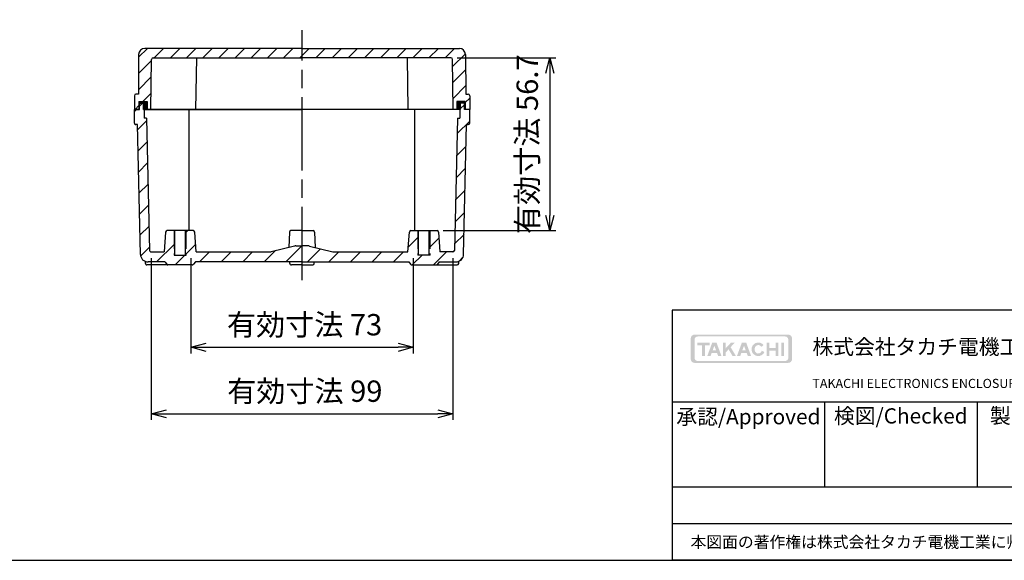
# Model space of a CAD drawing. Units: millimetres. Extents: x 0 to 1637, y 0 to 560.
# Drawn here: x 1037 to 1360, y 0 to 177 of the extents above; entities that cross this region are included whole.
import ezdxf
from ezdxf.enums import TextEntityAlignment as Align

# ---------------------------------------------------------------- set-up
doc = ezdxf.new("R2010")
doc.units = ezdxf.units.MM
doc.header["$LTSCALE"] = 2
doc.linetypes.add('AM_ISO02W050x2', pattern=[3.75, 3, -0.75])
doc.linetypes.add('AM_ISO08W050', pattern=[18, 12, -1.5, 3, -1.5])
for name, color, linetype, lineweight in [('AM_5', 3, 'Continuous', 25), ('AM_7', 4, 'AM_ISO08W050', 25), ('AM_8', 1, 'Continuous', 25), ('ｶﾞｽｹｯﾄ', 5, 'Continuous', 25), ('ﾄｯﾌﾟｶﾊﾞｰ', 7, 'Continuous', 25), ('ﾎﾞﾃﾞｨｰ', 2, 'Continuous', 25), ('ﾎﾞﾃﾞｨｰ0', 2, 'AM_ISO02W050x2', 13)]:
    doc.layers.add(name, color=color, linetype=linetype, lineweight=lineweight)
doc.layers.add('RAHM2', color=1, linetype='Continuous')
doc.styles.get("Standard").update_dxf_attribs({"font": 'ISOCP.SHX', "bigfont": 'EXTFONT.SHX'})
doc.dimstyles.new('AM_ISO$0', dxfattribs={"dimtxt": 3.5, "dimasz": 2.5, "dimexe": 1, "dimexo": 1, "dimgap": 1.5, "dimtad": 1, "dimdsep": 46, "dimtxsty": 'STANDARD', "dimblk": 'OPEN30', "dimcen": 0, "dimclrd": 3, "dimclre": 3, "dimclrt": 2, "dimadec": 0, "dimazin": 2, "dimtp": 0.1, "dimtm": 0.1, "dimtfac": 0.71, "dimtmove": 0, "dimatfit": 3, "dimldrblk": 'OPEN30', "dimfxl": 1, "dimlwd": -1, "dimlwe": -1, "dimarcsym": 0})

# ---------------------------------------------------------------- blocks, each defined once
blk = doc.blocks.new('_Open30')
at = {"color": 0, "linetype": 'ByBlock', "lineweight": -2}
for p, q in [((-1, 0.26794919), (0, 0)), ((0, 0), (-1, -0.26794919)), ((0, 0), (-1, 0))]:
    blk.add_line(p, q, dxfattribs=at)
blk = doc.blocks.new('*D15')
at = {"layer": 'AM_5', "color": 3}
for p, q in [((1080.058461618366, 99.11074234710804), (1080.058461618366, 46.05563829323182)), ((1179.058461618366, 99.11074234710804), (1179.058461618366, 46.05563829323182)), ((1085.058461618366, 48.05563829323182), (1174.058461618366, 48.05563829323182))]:
    blk.add_line(p, q, dxfattribs=at)
at = {"layer": 'Defpoints', "color": 0}
for p in [(1080.058461618366, 101.110742347108), (1179.058461618366, 101.110742347108), (1179.058461618366, 48.05563829323182)]:
    blk.add_point(p, dxfattribs=at)
at = {"layer": 'AM_5', "color": 3, "xscale": 5, "yscale": 5, "zscale": 5, "rotation": 180}
blk.add_blockref('_Open30', (1080.058461618366, 48.05563829323182), dxfattribs=at)
at = {"layer": 'AM_5', "color": 3, "xscale": 5, "yscale": 5, "zscale": 5}
blk.add_blockref('_Open30', (1179.058461618366, 48.05563829323182), dxfattribs=at)
at = {"layer": 'AM_5', "color": 2, "insert": (1130.474068311562, 54.55563829323182), "char_height": 7, "attachment_point": 5}
blk.add_mtext('有効寸法 99', dxfattribs=at)
blk = doc.blocks.new('*D18')
at = {"layer": 'AM_5', "color": 3}
for p, q in [((1180.415553457704, 164.7607423471069), (1212.861023007517, 164.7607423471069)), ((1210.861023007516, 159.7607423471069), (1210.861023007516, 113.1107423471072)), ((1175.842902016666, 108.1107423471072), (1212.861023007517, 108.1107423471072))]:
    blk.add_line(p, q, dxfattribs=at)
at = {"layer": 'Defpoints', "color": 0}
for p in [(1178.415553457704, 164.7607423471069), (1173.842902016666, 108.1107423471072), (1210.861023007516, 108.1107423471072)]:
    blk.add_point(p, dxfattribs=at)
at = {"layer": 'AM_5', "color": 3, "xscale": 5, "yscale": 5, "zscale": 5}
for p, rotation in [((1210.861023007516, 164.7607423471069), 90), ((1210.861023007516, 108.1107423471072), 270)]:
    blk.add_blockref('_Open30', p, dxfattribs=dict(at, rotation=rotation))
at = {"layer": 'AM_5', "color": 2, "insert": (1204.361023007516, 136.4357423471067), "char_height": 7, "attachment_point": 5, "rotation": 90}
blk.add_mtext('有効寸法 56.7', dxfattribs=at)
blk = doc.blocks.new('*D23')
at = {"layer": 'AM_5', "color": 3}
for p, q in [((1093.058461618366, 99.11074234710792), (1093.058461618366, 67.84591371500937)), ((1166.058461618366, 99.11074234710804), (1166.058461618366, 67.84591371500937)), ((1098.058461618365, 69.84591371500937), (1161.058461618366, 69.84591371500937))]:
    blk.add_line(p, q, dxfattribs=at)
at = {"layer": 'Defpoints', "color": 0}
for p in [(1093.058461618366, 101.1107423471079), (1166.058461618366, 101.110742347108), (1166.058461618366, 69.84591371500937)]:
    blk.add_point(p, dxfattribs=at)
at = {"layer": 'AM_5', "color": 3, "xscale": 5, "yscale": 5, "zscale": 5, "rotation": 180}
blk.add_blockref('_Open30', (1093.058461618366, 69.84591371500937), dxfattribs=at)
at = {"layer": 'AM_5', "color": 3, "xscale": 5, "yscale": 5, "zscale": 5}
blk.add_blockref('_Open30', (1166.058461618366, 69.84591371500937), dxfattribs=at)
at = {"layer": 'AM_5', "color": 2, "insert": (1130.38447510918, 76.34591371500937), "char_height": 7, "attachment_point": 5}
blk.add_mtext('有効寸法 73', dxfattribs=at)
blk = doc.blocks.new('TK-A3')
blk.add_lwpolyline([(0, 0), (403, 0), (403, 280), (0, 280.0000000000001)], close=True)
blk = doc.blocks.new('A$C0FAF06CF')
at = {"layer": 'AM_8'}
h = blk.add_hatch(color=1, dxfattribs=at)
edge = h.paths.add_edge_path()
edge.add_line((-8.013599999999968, -2.41150000000041), (8.013600000000068, -2.411500000000414))
edge.add_arc((8.013600000000054, -1.773380000000512), 0.6381199999999012, 270, 360)
edge.add_line((8.651719999999955, -1.773380000000512), (8.651719999999967, 1.773379999999486))
edge.add_arc((8.013600000000025, 1.773379999999429), 0.638119999999958, 5.1039e-12, 90.00000000000126)
edge.add_line((8.013599999999997, 2.41149999999939), (-8.013599999999997, 2.411499999999387))
edge.add_arc((-8.013600000000025, 1.773379999999436), 0.638119999999951, 89.99999999999682, 179.9999999999955)
edge.add_line((-8.651719999999983, 1.773379999999486), (-8.651719999999983, -1.773380000000505))
edge.add_arc((-8.013600000000025, -1.773380000000457), 0.638119999999951, 180.0000000000043, 270.0000000000045)
edge = h.paths.add_edge_path(flags=16)
edge.add_line((-7.47193999999996, 2.092439999999486), (7.471940000000017, 2.092439999999479))
edge.add_arc((7.471940000000046, 1.550779999999479), 0.5416600000000003, 7.958078640513122e-13, 90.00000000000148, ccw=False)
edge.add_line((8.013600000000025, 1.550779999999486), (8.013600000000025, -1.550780000000505))
edge.add_arc((7.471940000000017, -1.550780000000502), 0.5416600000000074, 270, 359.99999999999966, ccw=False)
edge.add_line((7.471940000000017, -2.092440000000506), (-7.47193999999996, -2.092440000000513))
edge.add_arc((-7.47193999999996, -1.550780000000505), 0.5416600000000074, 180, 270, ccw=False)
edge.add_line((-8.013599999999968, -1.550780000000505), (-8.013599999999968, 1.550779999999486))
edge.add_arc((-7.47193999999996, 1.550779999999486), 0.5416600000000003, 90, 180, ccw=False)
for points in [[(-5.453699999999969, 0.5935999999994924), (-5.453699999999969, 1.038799999999492), (-7.531299999999987, 1.038799999999492), (-7.531299999999987, 0.5935999999994924), (-6.759619999999983, 0.5935999999994924), (-6.759619999999983, -1.224300000000516), (-6.225379999999972, -1.224300000000516), (-6.225379999999972, 0.5935999999994924)], [(-3.146079999999983, 1.038799999999492), (-3.146079999999983, -1.224300000000516), (-2.671199999999942, -1.224300000000516), (-2.671199999999942, -0.6184186206901412), (-2.193432261217481, -0.1027759420753025), (-1.520149446800417, -1.224300000000516), (-0.9571799999999939, -1.224300000000516), (-1.851807874889658, 0.2659306476478651), (-1.135707252964408, 1.038799999999492), (-1.788279380580377, 1.038799999999492), (-2.671199999999942, 0.085886028951558), (-2.671199999999942, 1.038799999999492)], [(4.304715008555604, 1.038799999999492), (4.304715008555604, -1.224300000000516), (4.775885008555576, -1.224300000000516), (4.775885008555576, -0.315350000000512), (5.829525008555606, -0.315350000000512), (5.829525008555606, -1.224300000000516), (6.300695008555578, -1.224300000000516), (6.300695008555578, 1.038799999999492), (5.829525008555606, 1.038799999999492), (5.829525008555606, 0.1298499999994878), (4.775885008555576, 0.1298499999994878), (4.775885008555576, 1.038799999999492)], [(7.280135008555589, -1.224300000000516), (7.280135008555589, 1.038799999999492), (6.805255008555604, 1.038799999999492), (6.805255008555604, -1.224300000000516)]]:
    blk.add_hatch(color=1, dxfattribs=at).paths.add_polyline_path(points)
h = blk.add_hatch(color=1, dxfattribs=at)
h.paths.add_polyline_path([(-5.264049114754044, -1.224300000000516), (-5.084217508196672, -0.734580000000511), (-4.161102491803262, -0.734580000000511), (-3.981270885245876, -1.224300000000516), (-3.420619999999971, -1.224300000000516), (-4.251659999999958, 1.038799999999492), (-4.993659999999977, 1.038799999999492), (-5.82469999999995, -1.224300000000516)])
h.paths.add_polyline_path([(-4.332759934426206, -0.2671200000005083), (-4.912560065573728, -0.2671200000005083), (-4.622659999999967, 0.5223399999994971)], flags=16)
h = blk.add_hatch(color=1, dxfattribs=at)
h.paths.add_polyline_path([(-0.1961891147540484, -1.224300000000516), (-0.0163575081966769, -0.734580000000511), (0.9067575081967476, -0.734580000000511), (1.086589114754119, -1.224300000000516), (1.64724000000001, -1.224300000000516), (0.8162000000000375, 1.038799999999492), (0.0742000000000189, 1.038799999999492), (-0.7568399999999543, -1.224300000000516)])
h.paths.add_polyline_path([(0.7351000655737892, -0.2671200000005083), (0.1552999344262673, -0.2671200000005083), (0.4452000000000283, 0.5223399999994971)], flags=16)
h = blk.add_hatch(color=1, dxfattribs=at)
edge = h.paths.add_edge_path()
edge.add_ellipse((2.878960000000006, -0.0927500000005264), major_axis=(0, 0.7271600000000495), ratio=0.8673469387754511, start_angle=308.5505407908052, end_angle=246.5820184016549)
edge.add_line((3.469375036740871, -0.3484654247793539), (3.94113500855559, -0.5527900000005097))
edge.add_arc((2.878960000000006, -0.0927500000005122), 1.157520000000026, 38.550540790803325, 336.58201840165333, ccw=False)
edge.add_line((3.784208621486186, 0.6286219454599618), (3.397792961318373, 0.3206961337928842))
blk = doc.blocks.new('TK-仕様書(和英併記)_221115')
for p, q in [((0, 41), (-193, 41)), ((-193, 41), (-193, 0)), ((-193, 25.99999999999994), (-37, 25.99999999999994)), ((-168.0000000000001, 25.99999999999994), (-168, 12)), ((-143.0000000000001, 25.99999999999994), (-143.0000000000001, 12)), ((-37.00000000000012, 12), (-193, 11.99999999999999)), ((0, 6), (-193, 6)), ((0, 0), (-193, 0))]:
    blk.add_line(p, q)
at = {"xscale": 0.9599999999999999, "yscale": 0.9599999999999999, "zscale": 0.9599999999999999}
blk.add_blockref('A$C0FAF06CF', (-181.6455717699872, 34.68781725888325), dxfattribs=at)
at = {"attachment_point": 4}
for s, insert, char_height, width in [('{\\fMS PGothic|b0|i0|c128|p50;株式会社タカチ電機工業}', (-170, 35), 2.5, 45.82642997810501), ('{\\fArial|b0|i0|c128|p34;TAKACHI ELECTRONICS ENCLOSURE Co., LTD.}', (-170, 29), 1.5, 47.81805962271846)]:
    blk.add_mtext(s, dxfattribs=dict(at, insert=insert, char_height=char_height, width=width))
at = {"insert": (-190, 3), "char_height": 1.9, "attachment_point": 4}
blk.add_mtext_dynamic_manual_height_columns('{\\fMS PGothic|b0|i0|c128|p50;本図面の著作権は株式会社タカチ電機工業に帰属します。\\fMS PGothic|b0|i0|c0|p50; / Copyright (C)\\~ TAKACHI ELECTRONICS \\fMS PGothic|b0|i0|c128|p50;ENCLOSURE CO., LTD. All Rights Reserved.}', width=170.5389916538464, gutter_width=15, heights=[0], dxfattribs=at)
for tag, height, p in [('品名', 3, (-110, 33.24999999999994)), ('TITLE', 2.5, (-110, 28.24999999999994)), ('型番', 3, (-110, 16.8380177036398))]:
    blk.add_attdef(tag, text='', height=height).set_placement(p, align=Align.MIDDLE_LEFT)
for tag, height, p in [('GEN-TITLE-SCA', 2.5, (-18.5, 20.65051770363984)), ('承認', 2.5, (-180.7195176573868, 16.8380177036398)), ('検図', 2.5, (-155.5000000000001, 16.8380177036398)), ('製図', 2.5, (-130.5000000000001, 16.8380177036398)), ('ページNO.', 3, (-23, 9.29271309525528)), ('総ページ数', 3, (-14, 9.29271309525528)), ('部品サイズ', 2.5, (-155.5, 9)), ('GEN-TITLE-DAT', 2.5, (-81.5, 9))]:
    blk.add_attdef(tag, text='', height=height).set_placement(p, align=Align.MIDDLE)
at = {"layer": 'RAHM2', "char_height": 2.5, "attachment_point": 2}
for s, insert, width in [('承認/Approved', (-180.5000000000001, 24.8010354072796), 22.21535073038012), ('検図/Checked', (-155.5, 24.92584712714764), 19.85268515870859), ('製図/Created', (-130.5, 24.95800561859733), 19.44564691649168)]:
    blk.add_mtext(s, dxfattribs=dict(at, insert=insert, width=width))

msp = doc.modelspace()

# ---------------------------------------------------------------- hatches: boundary and pattern name
at = {"layer": 'AM_8'}
h = msp.add_hatch(dxfattribs=at)
h.set_pattern_fill('_U', color=256, scale=3.75, angle=45, style=0, pattern_type=0)
h.set_pattern_definition([(45, (1122.576776363866, 110.8199122825074), (-2.651650429449553, 2.651650429449553), [])])
edge = h.paths.add_edge_path()
edge.add_line((1183.171706064785, 165.8740753841539), (1183.258461618366, 152.8607423471069))
edge.add_line((1183.258461618366, 152.8607423471069), (1184.058461618366, 152.8607423471069))
edge.add_arc((1184.058461618366, 152.3607423471069), 0.5, 0, 90, ccw=False)
edge.add_line((1184.558461618366, 152.3607423471069), (1184.558461618366, 147.8607423471069))
edge.add_line((1184.558461618366, 147.8607423471069), (1183.058461618366, 147.8607423471069))
edge.add_line((1183.058461618366, 147.8607423471069), (1183.058461618366, 150.4607423471068))
edge.add_line((1183.058461618366, 150.4607423471068), (1180.358461618366, 150.4607423471068))
edge.add_line((1180.358461618366, 150.4607423471068), (1180.358461618366, 147.8607423471069))
edge.add_line((1180.358461618366, 147.8607423471069), (1179.158461618366, 147.8607423471069))
edge.add_line((1179.158461618366, 147.8607423471069), (1178.915502445103, 164.2678844754899))
edge.add_arc((1178.415553457703, 164.2607423471068), 0.5000000000000002, 0.8184554607241313, 90)
edge.add_line((1178.415553457703, 164.7607423471069), (1080.701369779028, 164.7607423471069))
edge.add_arc((1080.701369779028, 164.2607423471068), 0.5, 89.99999999998697, 179.1815445383116)
edge.add_line((1080.201420791628, 164.2678844754983), (1079.958461618366, 147.860742347107))
edge.add_line((1079.958461618366, 147.8607423471069), (1078.758461618366, 147.8607423471069))
edge.add_line((1078.758461618366, 147.8607423471069), (1078.758461618366, 150.4607423471068))
edge.add_line((1078.758461618366, 150.4607423471068), (1076.058461618366, 150.4607423471068))
edge.add_line((1076.058461618366, 150.4607423471068), (1076.058461618366, 147.8607423471069))
edge.add_line((1076.058461618366, 147.8607423471069), (1074.558461618366, 147.8607423471069))
edge.add_line((1074.558461618366, 147.8607423471069), (1074.558461618366, 152.3607423471069))
edge.add_arc((1075.058461618366, 152.3607423471069), 0.5, 90, 180, ccw=False)
edge.add_line((1075.058461618366, 152.8607423471069), (1075.858461618366, 152.8607423471069))
edge.add_line((1075.858461618366, 152.8607423471069), (1075.945217171946, 165.8740753841537))
edge.add_arc((1077.945172728983, 165.8607423471068), 2.0000000000001, 90, 179.6180337952733, ccw=False)
edge.add_line((1077.945172728983, 167.8607423471069), (1181.171750507748, 167.8607423471069))
edge.add_arc((1181.171750507748, 165.8607423471069), 2, 0.38196620473172516, 90, ccw=False)
h = msp.add_hatch(dxfattribs=at)
h.set_pattern_fill('_U', color=256, scale=5, angle=45, style=0, pattern_type=0)
h.set_pattern_definition([(45, (-2.003518934609019, 3.990499704608737), (-3.535533905932737, 3.535533905932737), [])])
edge = h.paths.add_edge_path()
edge.add_line((1080.058461618366, 101.110742347108), (1084.308461618366, 101.110742347108))
edge.add_line((1084.308461618366, 101.110742347108), (1084.775291870151, 107.6463658721017))
edge.add_arc((1085.274021220067, 107.610742347108), 0.5000000000001148, 90.00000000000102, 175.9143832200437, ccw=False)
edge.add_line((1085.274021220067, 108.110742347108), (1087.558461618366, 108.110742347108))
edge.add_line((1087.558461618366, 108.110742347108), (1087.558461618366, 100.110742347108))
edge.add_line((1087.558461618366, 100.110742347108), (1091.558461618366, 100.110742347108))
edge.add_line((1091.558461618366, 100.110742347108), (1091.558461618366, 108.110742347108))
edge.add_line((1091.558461618366, 108.110742347108), (1093.842902016665, 108.1107423471079))
edge.add_arc((1093.842902016665, 107.610742347108), 0.4999999999999432, 4.0856167799731224, 90.00000000000102, ccw=False)
edge.add_line((1094.341631366581, 107.6463658721019), (1094.808461618366, 101.110742347108))
edge.add_line((1094.808461618366, 101.110742347108), (1119.408461618366, 101.110742347108))
edge.add_line((1119.408461618366, 101.110742347108), (1127.066850977175, 103.0495750961735))
edge.add_arc((1127.557694711118, 101.1107423471081), 1.999999999999771, 90.00000000005957, 104.20676611781349, ccw=False)
edge.add_line((1127.557694711116, 103.1107423471078), (1131.559228525614, 103.1107423471079))
edge.add_arc((1131.559228525614, 101.1107423471079), 2, 75.79323388223708, 89.99999999999437, ccw=False)
edge.add_line((1132.050072259555, 103.0495750961739), (1139.708461618366, 101.110742347108))
edge.add_line((1139.708461618366, 101.110742347108), (1164.308461618366, 101.110742347108))
edge.add_line((1164.308461618366, 101.110742347108), (1164.775291870151, 107.6463658721018))
edge.add_arc((1165.274021220066, 107.6107423471081), 0.49999999999988, 90.00000000000102, 175.9143832200549, ccw=False)
edge.add_line((1165.274021220066, 108.110742347108), (1167.558461618366, 108.110742347108))
edge.add_line((1167.558461618366, 108.110742347108), (1167.558461618366, 100.1107423471081))
edge.add_line((1167.558461618366, 100.1107423471081), (1171.558461618366, 100.110742347108))
edge.add_line((1171.558461618366, 100.110742347108), (1171.558461618366, 108.110742347108))
edge.add_line((1171.558461618366, 108.110742347108), (1173.842902016665, 108.110742347108))
edge.add_arc((1173.842902016665, 107.6107423471081), 0.4999999999999432, 4.0856167799731224, 90.00000000000102, ccw=False)
edge.add_line((1174.34163136658, 107.6463658721021), (1174.808461618366, 101.1107423471081))
edge.add_line((1174.808461618366, 101.1107423471081), (1179.058461618366, 101.110742347108))
edge.add_arc((1179.058461618366, 101.610742347108), 0.5, 270.0000000000009, 360.000000000001)
edge.add_line((1179.558461618366, 101.610742347108), (1180.558461618367, 144.9607423471078))
edge.add_line((1180.558461618367, 144.9607423471078), (1181.358461618366, 144.9607423471078))
edge.add_line((1181.358461618366, 144.9607423471079), (1181.358461618366, 147.8607423471078))
edge.add_line((1181.358461618366, 147.8607423471078), (1181.558461618367, 147.8607423471086))
edge.add_line((1181.558461618367, 147.8607423471086), (1181.558461618366, 149.8607423471078))
edge.add_line((1181.558461618366, 149.8607423471078), (1182.858461618366, 149.8607423471079))
edge.add_line((1182.858461618366, 149.8607423471078), (1182.858461618366, 147.8607423471086))
edge.add_line((1182.858461618366, 147.8607423471086), (1184.558461618366, 147.8607423471078))
edge.add_line((1184.558461618366, 147.8607423471078), (1184.558461618365, 143.3607423471078))
edge.add_arc((1184.058461618366, 143.3607423471078), 0.5, 270.00000000000097, 360.00000000000097, ccw=False)
edge.add_line((1184.058461618366, 142.8607423471078), (1183.558461618366, 142.8607423471079))
edge.add_line((1183.558461618366, 142.8607423471079), (1182.585930773218, 100.3329662838489))
edge.add_arc((1180.086085079919, 100.3607423471078), 2.500000000000047, 270.00000000000097, 359.36340642403724, ccw=False)
edge.add_line((1180.086085079919, 97.86074234710782), (1174.558461618365, 97.86074234710809))
edge.add_line((1174.558461618365, 97.8607423471081), (1173.958461618367, 97.06074234710881))
edge.add_arc((1173.558461618366, 97.36074234710844), 0.499999999999875, 270.00000000000097, 323.1301023541934, ccw=False)
edge.add_line((1173.558461618366, 96.86074234710851), (1165.558461618366, 96.8607423471078))
edge.add_arc((1165.558461618366, 97.36074234710782), 0.5, 216.8698976458345, 270.00000000000097, ccw=False)
edge.add_line((1165.158461618366, 97.06074234710786), (1164.558461618366, 97.86074234710782))
edge.add_line((1164.558461618366, 97.86074234710782), (1094.558461618366, 97.86074234710802))
edge.add_line((1094.558461618366, 97.86074234710799), (1093.958461618366, 97.06074234710779))
edge.add_arc((1093.558461618366, 97.36074234710777), 0.5000000000000454, 270.00000000000097, 323.1301023541673, ccw=False)
edge.add_line((1093.558461618366, 96.86074234710776), (1085.558461618365, 96.86074234710844))
edge.add_arc((1085.558461618365, 97.36074234710844), 0.5, 216.8698976458294, 270.00000000000097, ccw=False)
edge.add_line((1085.158461618365, 97.06074234710854), (1084.558461618365, 97.86074234710895))
edge.add_line((1084.558461618365, 97.8607423471089), (1079.030838156813, 97.86074234710775))
edge.add_arc((1079.030838156813, 100.3607423471077), 2.5, 180.6365935759621, 270.00000000000097, ccw=False)
edge.add_line((1076.530992463513, 100.3329662838489), (1075.558461618366, 142.8607423471078))
edge.add_line((1075.558461618366, 142.8607423471078), (1075.058461618366, 142.8607423471078))
edge.add_arc((1075.058461618366, 143.3607423471078), 0.5, 180.000000000001, 270.00000000000097, ccw=False)
edge.add_line((1074.558461618366, 143.3607423471077), (1074.558461618366, 147.8607423471077))
edge.add_line((1074.558461618366, 147.8607423471077), (1076.258461618366, 147.8607423471078))
edge.add_line((1076.258461618366, 147.8607423471078), (1076.258461618366, 149.8607423471078))
edge.add_line((1076.258461618366, 149.8607423471078), (1077.558461618365, 149.8607423471078))
edge.add_line((1077.558461618365, 149.8607423471077), (1077.558461618365, 147.8607423471077))
edge.add_line((1077.558461618365, 147.8607423471077), (1077.758461618365, 147.8607423471068))
edge.add_line((1077.758461618365, 147.8607423471068), (1077.758461618365, 144.9607423471069))
edge.add_line((1077.758461618366, 144.9607423471069), (1078.558461618366, 144.9607423471078))
edge.add_line((1078.558461618366, 144.9607423471078), (1079.558461618366, 101.610742347108))
edge.add_arc((1080.058461618366, 101.610742347108), 0.5, 179.9999999999944, 270.0000000000009)
at = {"layer": 'ｶﾞｽｹｯﾄ'}
for points in [[(1078.758461618366, 147.8607423471069), (1078.758461618366, 150.4607423471068), (1076.058461618366, 150.4607423471068), (1076.058461618366, 147.8607423471069), (1076.258461618366, 147.8607423471069), (1076.258461618366, 149.8607423471077), (1077.558461618366, 149.8607423471069), (1077.558461618366, 147.8607423471069)], [(1182.858461618366, 149.8607423471086), (1182.858461618366, 147.8607423471078), (1183.058461618366, 147.860742347107), (1183.058461618366, 150.4607423471068), (1180.358461618366, 150.4607423471068), (1180.358461618366, 147.8607423471069), (1181.558461618367, 147.8607423471073), (1181.558461618367, 149.8607423471073)]]:
    msp.add_hatch(color=256, dxfattribs=at).paths.add_polyline_path(points)

# ---------------------------------------------------------------- linework, layer by layer
at = {"layer": 'AM_7'}
msp.add_line((1129.558461618366, 91.8607423471069), (1129.558461618366, 173.8607423471069), dxfattribs=at)
at = {"layer": 'ﾄｯﾌﾟｶﾊﾞｰ'}
for p, q in [((1075.945217171946, 165.8740753841537), (1075.858461618366, 152.8607423471069)), ((1129.558461618366, 167.8607423471069), (1077.945172728983, 167.8607423471069)), ((1080.701369779028, 164.7607423471069), (1129.558461618366, 164.7607423471069)), ((1094.758461618366, 147.8607423471069), (1095.008461618366, 164.7607423471069)), ((1129.558461618366, 167.8607423471069), (1181.171750507748, 167.8607423471069)), ((1178.415553457703, 164.7607423471069), (1129.558461618366, 164.7607423471069)), ((1164.358461618366, 147.8607423471069), (1164.108461618366, 164.7607423471069)), ((1183.171706064785, 165.8740753841537), (1183.258461618366, 152.8607423471069)), ((1079.958461618366, 147.8607423471069), (1080.201420791628, 164.2678844754899)), ((1179.158461618366, 147.8607423471069), (1178.915502445103, 164.2678844754899)), ((1074.558461618366, 152.3607423471069), (1074.558461618366, 147.8607423471069)), ((1075.858461618366, 152.8607423471069), (1075.058461618366, 152.8607423471069)), ((1183.258461618366, 152.8607423471069), (1184.058461618366, 152.8607423471069)), ((1184.558461618366, 152.3607423471069), (1184.558461618366, 147.8607423471069)), ((1076.058461618366, 150.4607423471068), (1076.058461618366, 147.8607423471069)), ((1076.058461618366, 150.4607423471068), (1078.758461618366, 150.4607423471068)), ((1078.758461618366, 150.4607423471068), (1078.758461618366, 147.8607423471069)), ((1180.358461618366, 150.4607423471068), (1180.358461618366, 147.8607423471069)), ((1183.058461618366, 150.4607423471068), (1180.358461618366, 150.4607423471068)), ((1183.058461618366, 150.4607423471068), (1183.058461618366, 147.8607423471069)), ((1074.558461618366, 147.8607423471069), (1076.258461618366, 147.8607423471069)), ((1077.558461618366, 147.8607423471069), (1129.558461618366, 147.8607423471069)), ((1181.558461618367, 147.8607423471069), (1129.558461618366, 147.8607423471069)), ((1184.558461618366, 147.8607423471069), (1182.858461618366, 147.8607423471069))]:
    msp.add_line(p, q, dxfattribs=at)
for centre, radius, start, end in [((1077.945172728983, 165.8607423471069), 2, 90, 179.6180337952683), ((1080.701369779028, 164.2607423471068), 0.5, 90, 179.1815445383117), ((1178.415553457703, 164.2607423471068), 0.5, 0.8184554616882538, 90), ((1181.171750507748, 165.8607423471069), 2, 0.3819662047316505, 90), ((1075.058461618366, 152.3607423471069), 0.5, 90, 180), ((1184.058461618366, 152.3607423471069), 0.5, 0, 90)]:
    msp.add_arc(centre, radius, start, end, dxfattribs=at)
at = {"layer": 'ﾎﾞﾃﾞｨｰ'}
for p, q in [((1076.258461618366, 149.8607423471077), (1077.558461618365, 149.8607423471077)), ((1076.258461618366, 147.8607423471078), (1076.258461618366, 149.8607423471078)), ((1077.558461618365, 147.8607423471077), (1077.558461618365, 149.8607423471077)), ((1182.858461618366, 149.8607423471078), (1181.558461618366, 149.8607423471078)), ((1181.558461618366, 147.8607423471078), (1181.558461618366, 149.8607423471078)), ((1182.858461618366, 147.8607423471086), (1182.858461618366, 149.8607423471086)), ((1076.258461618366, 147.8607423471078), (1074.558461618366, 147.8607423471078)), ((1074.558461618366, 143.3607423471077), (1074.558461618366, 147.8607423471077)), ((1077.758461618365, 147.8607423471068), (1077.758461618366, 144.9607423471069)), ((1181.058461618366, 147.8607423471078), (1078.058461618366, 147.8607423471078)), ((1092.558461618366, 108.1107423471078), (1092.558461618366, 147.860742347108)), ((1166.558461618366, 108.110742347108), (1166.558461618366, 147.860742347108)), ((1181.358461618366, 147.8607423471078), (1181.358461618366, 144.9607423471079)), ((1184.558461618366, 147.8607423471078), (1182.858461618366, 147.8607423471078)), ((1184.558461618366, 143.3607423471078), (1184.558461618366, 147.8607423471078)), ((1075.558461618366, 142.8607423471078), (1075.058461618366, 142.8607423471078)), ((1076.530992463513, 100.3329662838488), (1075.558461618366, 142.8607423471078)), ((1078.558461618366, 144.960742347107), (1077.758461618366, 144.9607423471069)), ((1078.558461618366, 144.9607423471078), (1079.558461618366, 101.610742347108)), ((1180.558461618367, 144.9607423471078), (1179.558461618366, 101.610742347108)), ((1180.558461618367, 144.9607423471078), (1181.358461618366, 144.9607423471079)), ((1182.585930773218, 100.332966283849), (1183.558461618366, 142.8607423471079)), ((1183.558461618366, 142.8607423471079), (1184.058461618366, 142.8607423471078)), ((1084.775291870151, 107.6463658721017), (1084.308461618366, 101.110742347108)), ((1093.842902016665, 108.110742347108), (1085.274021220067, 108.110742347108)), ((1087.808461618366, 100.110742347108), (1087.808461618366, 108.110742347108)), ((1091.308461618366, 100.110742347108), (1091.308461618366, 108.110742347108)), ((1094.808461618366, 101.110742347108), (1094.341631366581, 107.6463658721017)), ((1125.441241824268, 107.6285881123642), (1125.261381326395, 102.5924941719253)), ((1129.558461618366, 108.110742347108), (1125.940923251442, 108.110742347108)), ((1129.558461618366, 108.110742347108), (1133.17599998529, 108.1107423471081)), ((1133.675681412464, 107.6285881123642), (1133.855541910337, 102.5924941719254)), ((1164.308461618366, 101.110742347108), (1164.775291870151, 107.6463658721018)), ((1165.274021220066, 108.110742347108), (1173.842902016665, 108.110742347108)), ((1167.808461618366, 100.1107423471081), (1167.808461618366, 108.1107423471081)), ((1171.308461618366, 100.110742347108), (1171.308461618366, 108.110742347108)), ((1174.341631366581, 107.6463658721018), (1174.808461618366, 101.1107423471081)), ((1080.058461618366, 101.110742347108), (1084.308461618366, 101.110742347108)), ((1094.808461618366, 101.1107423471077), (1119.408461618366, 101.110742347108)), ((1094.808461618366, 101.110742347108), (1119.408461618365, 101.1107423471079)), ((1127.066850977175, 103.0495750961735), (1119.408461618366, 101.110742347108)), ((1127.557694711116, 103.1107423471078), (1129.558461618364, 103.1107423471078)), ((1131.559228525614, 103.1107423471078), (1129.558461618366, 103.1107423471078)), ((1132.050072259555, 103.0495750961739), (1139.708461618366, 101.110742347108)), ((1139.708461618365, 101.1107423471082), (1164.308461618366, 101.110742347108)), ((1178.558461618366, 101.110742347108), (1174.808461618366, 101.1107423471081)), ((1179.058461618366, 101.110742347108), (1174.808461618366, 101.1107423471081)), ((1078.158461618365, 97.36074234710804), (1078.158461618365, 98.01788956147085)), ((1084.558461618366, 97.86074234710799), (1079.030838156813, 97.86074234710776)), ((1084.558461618365, 97.8607423471089), (1085.158461618365, 97.06074234710877)), ((1087.558461618366, 100.110742347108), (1091.558461618366, 100.110742347108)), ((1094.558461618366, 97.86074234710776), (1093.958461618366, 97.0607423471078)), ((1129.558461618366, 97.86074234710799), (1094.558461618366, 97.86074234710799)), ((1125.558461618366, 97.36074234710782), (1125.558461618366, 97.86074234710782)), ((1129.558461618366, 97.86074234710799), (1164.558461618366, 97.86074234710804)), ((1133.558461618366, 97.36074234710787), (1133.558461618366, 97.86074234710787)), ((1164.558461618366, 97.86074234710782), (1165.158461618366, 97.06074234710786)), ((1171.558461618366, 100.110742347108), (1167.558461618366, 100.1107423471081)), ((1174.558461618366, 97.86074234710902), (1173.958461618367, 97.06074234710877)), ((1174.558461618365, 97.8607423471081), (1180.086085079919, 97.86074234710782)), ((1180.958461618366, 97.36074234710804), (1180.958461618366, 98.01788956147085)), ((1088.458461618365, 96.86074234710782), (1078.658461618365, 96.86074234710799)), ((1093.558461618366, 96.86074234710776), (1088.458461618365, 96.86074234710782)), ((1129.558461618366, 96.86074234710776), (1126.058461618366, 96.86074234710782)), ((1129.558461618366, 96.86074234710776), (1133.058461618366, 96.86074234710787)), ((1165.558461618366, 96.86074234710782), (1170.658461618366, 96.86074234710782)), ((1170.658461618366, 96.86074234710782), (1180.458461618366, 96.86074234710804))]:
    msp.add_line(p, q, dxfattribs=at)
for centre, radius, start, end in [((1075.058461618366, 143.3607423471078), 0.5, 180, 270.0000000000001), ((1184.058461618366, 143.3607423471078), 0.5, 270.0000000000001, 0), ((1085.274021220067, 107.610742347108), 0.5, 90.00000000000018, 175.9143832200222), ((1093.842902016665, 107.610742347108), 0.5, 4.085616779977769, 90.00000000000018), ((1125.940923251442, 107.610742347108), 0.5, 90.00000000000018, 177.9545915111138), ((1133.17599998529, 107.6107423471081), 0.5, 2.045408488886214, 90.00000000000018), ((1165.274021220066, 107.610742347108), 0.5, 90.00000000000018, 175.9143832200222), ((1173.842902016665, 107.610742347108), 0.5, 4.085616779977769, 90.00000000000018), ((1079.030838156813, 100.3607423471077), 2.5, 180.6365935759611, 270.0000000000001), ((1080.058461618366, 101.610742347108), 0.5, 180, 270.0000000000001), ((1127.557694711116, 101.1107423471079), 2, 90.00000000000018, 104.2067661177641), ((1131.559228525614, 101.1107423471079), 2, 75.79323388223577, 90.00000000000018), ((1179.058461618366, 101.610742347108), 0.5, 270.0000000000001, 0), ((1180.086085079919, 100.3607423471078), 2.5, 270.0000000000001, 359.3634064240389), ((1078.658461618365, 97.36074234710799), 0.5, 180, 270.0000000000001), ((1085.558461618365, 97.36074234710844), 0.5, 216.8698976458296, 269.999999999974), ((1093.558461618366, 97.36074234710777), 0.5, 270.0000000000001, 323.1301023541628), ((1126.058461618366, 97.36074234710782), 0.5, 180, 270.0000000000001), ((1133.058461618366, 97.36074234710787), 0.5, 270.0000000000001, 0), ((1165.558461618366, 97.36074234710782), 0.5, 216.8698976458459, 270.0000000000001), ((1173.558461618366, 97.3607423471085), 0.5, 270.0000000000131, 323.130102354171), ((1180.458461618366, 97.36074234710804), 0.5, 270.0000000000001, 0)]:
    msp.add_arc(centre, radius, start, end, dxfattribs=at)
at = {"layer": 'ﾎﾞﾃﾞｨｰ0'}
for p, q in [((1087.558461618366, 108.110742347108), (1087.558461618366, 100.110742347108)), ((1091.558461618366, 108.110742347108), (1091.558461618366, 100.110742347108)), ((1167.558461618366, 108.1107423471081), (1167.558461618366, 100.1107423471081)), ((1171.558461618366, 108.110742347108), (1171.558461618366, 100.110742347108))]:
    msp.add_line(p, q, dxfattribs=at)

# ---------------------------------------------------------------- block references
at = {"lineweight": 0, "xscale": 2, "yscale": 2, "zscale": 2}
for name, p in [('TK-A3', (831, 0)), ('TK-仕様書(和英併記)_221115', (1637, 0))]:
    msp.add_blockref(name, p, dxfattribs=at)

# ---------------------------------------------------------------- dimensions: what is measured, and where the dimension line sits
at = {"layer": 'AM_5'}
dim = msp.add_linear_dim(base=(1210.861023007516, 108.1107423471072), p1=(1178.415553457703, 164.7607423471069), p2=(1173.842902016665, 108.1107423471071), angle=89.99999999999959, text='有効寸法 <>', dimstyle='AM_ISO$0', override={"dimscale": 2, "dimdec": 1, "dimpost": ''}, dxfattribs=at)
dim.commit()
dim.dimension.update_dxf_attribs({"geometry": '*D18', "text_midpoint": (1210.861023007516, 136.4357423471067), "dimtype": 160})
for base, p1, p2, picture, middle in [((1179.058461618366, 48.05563829323182), (1080.058461618366, 101.110742347108), (1179.058461618366, 101.110742347108), '*D15', (1130.474068311562, 48.05563829323182)), ((1166.058461618366, 69.84591371500937), (1093.058461618366, 101.1107423471079), (1166.058461618366, 101.110742347108), '*D23', (1130.38447510918, 69.84591371500937))]:
    dim = msp.add_linear_dim(base=base, p1=p1, p2=p2, text='有効寸法 <>', dimstyle='AM_ISO$0', override={"dimscale": 2}, dxfattribs=at)
    dim.commit()
    dim.dimension.update_dxf_attribs({"geometry": picture, "text_midpoint": middle, "dimtype": 160})

doc.saveas('drawing.dxf')
